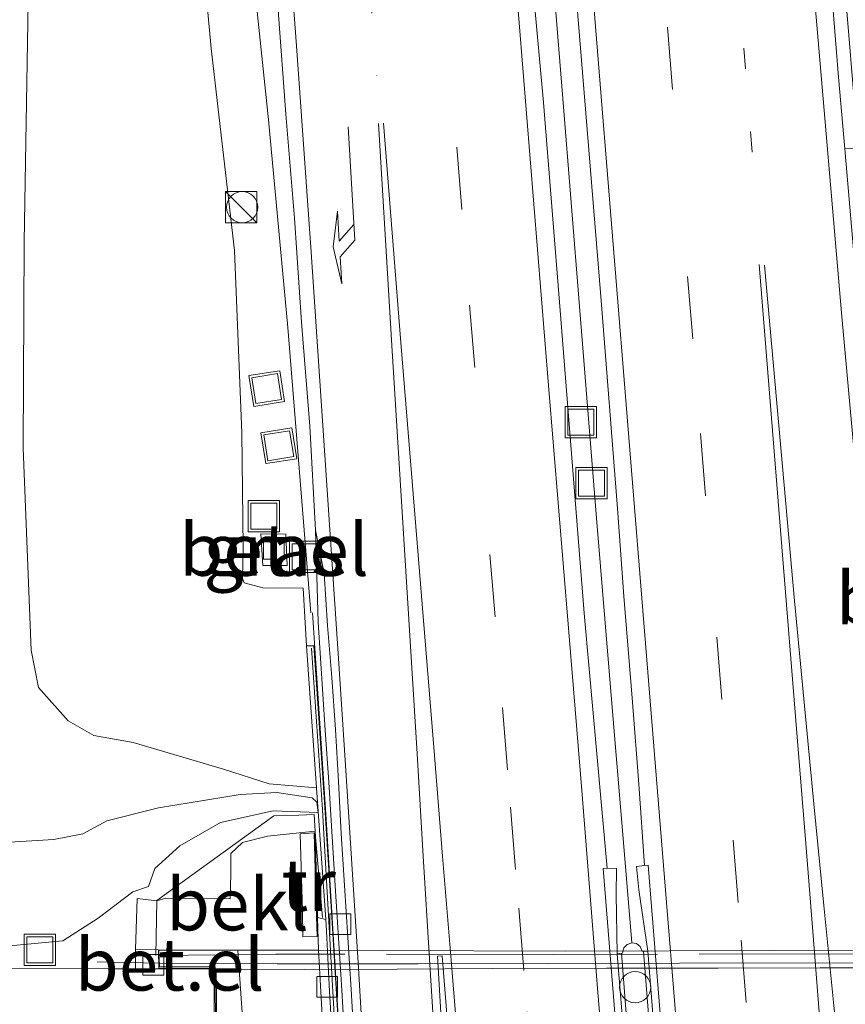
# Model space of a CAD drawing. Units: metres. Extents: x 170000 to 180000, y 575989 to 580268.
# Drawn here: x 178982 to 179021, y 578298 to 578345 of the extents above; entities that cross this region are included whole.
import ezdxf
from ezdxf.enums import TextEntityAlignment as Align

# ---------------------------------------------------------------- set-up
doc = ezdxf.new("R2010")
doc.units = ezdxf.units.M
for name, pattern in [('IE-TERREINAFSCHEIDING', [10, 8, -2]), ('VW-1-3_STREEP', [4, 1, -3]), ('VW-3-9_STREEP', [12, 3, -9])]:
    doc.linetypes.add(name, pattern=pattern)
doc.layers.get('0').update_dxf_attribs({"lineweight": 25})
for name, color, linetype, lineweight in [('B-ME-BV-GELEIDECONSTRUCTIE-BARRIER-L-B1', 213, 'BV-STEPBARRIER', 18), ('B-ME-BV-GELEIDECONSTRUCTIE-GELEIDERAIL-L-B1', 213, 'BV-GELEIDERAIL', 18), ('B-ME-BV-GELEIDECONSTRUCTIE-GELEIDERAIL-L-B2', 213, 'BV-GELEIDERAIL', 18), ('B-ME-GW-KRUINLIJN-L-B1', 93, 'Continuous', 18), ('B-ME-GW-TEENLIJN-L-B1', 93, 'Continuous', 18), ('B-ME-IE-GRASLAND-GV-B6', 93, 'Continuous', 18), ('B-ME-IE-INRICHTINGSELEMENT-S-B1', 253, 'Continuous', 18), ('B-ME-IE-TERREINAFSCHEIDING-DOORGANG-L-B1', 8, 'IE-TERREINAFSCHEIDING-KUNSTMATIG-OPEN', 18), ('B-ME-IE-TERREINAFSCHEIDING-RASTERHEKWERK-L-B1', 8, 'IE-TERREINAFSCHEIDING', 18), ('B-ME-IE-TERREINAFSCHEIDING-RASTERHEKWERK-L-B2', 8, 'IE-TERREINAFSCHEIDING', 18), ('B-ME-KW-LANDHOOFD-GV-B6', 173, 'Continuous', 18), ('B-ME-KW-PIJLER-GV-B6', 173, 'Continuous', 18), ('B-ME-KW-PIJLER-S-B1', 173, 'Continuous', 18), ('B-ME-KW-VIADUCT-GV-B7', 173, 'Continuous', 18), ('B-ME-MW-MUUR-GV-B6', 8, 'IE-TERREINAFSCHEIDING-KUNSTMATIG', 18), ('B-ME-MW-MUUR-L-B1', 8, 'IE-TERREINAFSCHEIDING-KUNSTMATIG', 18), ('B-ME-OB-BEKLEDING-GV-B6', 253, 'Continuous', 18), ('B-ME-OG-BEBOUWING-GV-B6', 173, 'Continuous', 18), ('B-ME-VH-VERH_SOORT-BETON-OVERIG-GV-B6', 8, 'IE-TERREINAFSCHEIDING-NATUURLIJK-HOUTWAL', 18), ('B-ME-VH-VERH_SOORT-BITUMEN-GV-B6', 8, 'IE-TERREINAFSCHEIDING-NATUURLIJK-HOUTWAL', 18), ('B-ME-VH-VERH_SOORT-BITUMEN-GV-B7', 8, 'IE-TERREINAFSCHEIDING-NATUURLIJK-HOUTWAL', 18), ('B-ME-VH-VERH_SOORT-GV-B6', 8, 'Continuous', 18), ('B-ME-VV-KOLK-S-B1', 8, 'Continuous', 18), ('B-ME-VW-MARKERING-13STREEP-045-L-B1', 255, 'VW-1-3_STREEP', 18), ('B-ME-VW-MARKERING-39STREEP-015-L-B1', 255, 'VW-3-9_STREEP', 18), ('B-ME-VW-MARKERING-PIJLRE750-S-B1', 7, 'Continuous', 18), ('B-ME-VW-MARKERING-STREEP-015-L-B1', 7, 'Continuous', 18), ('B-ME-VW-MARKERING-VLAKMARK-GV-B6', 7, 'Continuous', 18)]:
    doc.layers.add(name, color=color, linetype=linetype, lineweight=lineweight)
doc.styles.add('NLCS-ISO', font='NLCS-ISO.TTF')
doc.linetypes.add('BV-GELEIDERAIL', pattern='A,10,-3,[108,NLCS.SHX,S=1,R=0,X=0,Y=0],-3', length=16)
doc.linetypes.add('BV-STEPBARRIER', pattern='A,1,-1,[16,NLCS.SHX,S=1,R=0,X=-1,Y=0],1', length=3)
doc.linetypes.add('IE-TERREINAFSCHEIDING-KUNSTMATIG', pattern='A,4,[82,NLCS.SHX,S=0.75,R=90,X=0,Y=0],4,-2', length=10)
doc.linetypes.add('IE-TERREINAFSCHEIDING-KUNSTMATIG-OPEN', pattern='A,7,-1.5,[67,NLCS.SHX,S=0.75,R=0,X=0,Y=0],-1.5', length=10)
doc.linetypes.add('IE-TERREINAFSCHEIDING-NATUURLIJK-HOUTWAL', pattern='A,7,-1.5,[67,NLCS.SHX,S=0.75,R=45,X=0,Y=0],-1.5,7,-1.5,[70,NLCS.SHX,S=0.75,R=0,X=0,Y=0],-1.5', length=20)

# ---------------------------------------------------------------- blocks, each defined once
blk = doc.blocks.new('kast')
blk.add_line((-0.75, -0.75), (0.75, 0.75))
blk.add_lwpolyline([(-0.75, 0.75), (0.75, 0.75), (0.75, -0.75), (-0.75, -0.75)], close=True)
blk = doc.blocks.new('dtb')
blk.add_circle((0, 0), 0.75)
blk = doc.blocks.new('put')
for p, q in [((0.75, 0.75), (-0.75, 0.75)), ((-0.75, 0.75), (-0.75, -0.75)), ((0.75, -0.75), (0.75, 0.75)), ((-0.75, -0.75), (0.75, -0.75))]:
    blk.add_line(p, q)
blk.add_lwpolyline([(-0.625, 0.625), (0.625, 0.625), (0.625, -0.625), (-0.625, -0.625)], close=True)
blk = doc.blocks.new('kolk')
blk.add_lwpolyline([(-0.5, -0.5), (0.5, -0.5), (0.5, 0.5), (-0.5, 0.5)], close=True)
blk = doc.blocks.new('pijlr')
for p, q in [((0, 0, 0.1), (5.45, 0, 0.1)), ((5.45, -0.75, 0.1), (4.7, 0, 0.1)), ((6.2, -0.75, 0.1), (5.45, 0, 0.1)), ((4, -0.75, 0.1), (5.45, -0.75, 0.1)), ((5.7, -1.05, 0.1), (4, -0.75, 0.1)), ((7.5, -0.75, 0.1), (5.7, -1.05, 0.1)), ((7.5, -0.75, 0.1), (6.2, -0.75, 0.1))]:
    blk.add_line(p, q)

msp = doc.modelspace()

# ---------------------------------------------------------------- linework, layer by layer
at = {"layer": 'B-ME-BV-GELEIDECONSTRUCTIE-BARRIER-L-B1'}
msp.add_line((179011.8963, 578282.8069, -3.0056), (179010.4938, 578300.6539, -2.9219), dxfattribs=at)
for points in [[(178998.2744, 578267.0408, -3.2123), (178998.1266, 578272.1333, -3.2269), (178997.9791, 578277.1318, -3.2785), (178997.8261, 578282.1258, -3.2991), (178997.5606, 578287.1188, -3.315), (178997.2496, 578292.1097, -3.296), (178996.9426, 578297.1008, -3.2499), (178996.3296, 578307.0796, -3.0689), (178995.6859, 578316.9828, -2.8255)], [(179012.9573, 578282.9136, -2.9979), (179012.5005, 578288.6428, -2.9924), (179011.5454, 578300.75, -2.933)]]:
    msp.add_polyline3d(points, dxfattribs=at)
at = {"layer": 'B-ME-BV-GELEIDECONSTRUCTIE-GELEIDERAIL-L-B1'}
msp.add_line((178985.3531, 578300.2507, 1.8384), (178988.3276, 578300.1841, 2.5538), dxfattribs=at)
for points in [[(179010.9791, 578301.1483, -3.0966), (179010.5984, 578305.7689, -3.0046), (179010.1068, 578311.6682, -2.86), (179009.2772, 578321.7049, -2.5857), (179008.4733, 578331.6723, -2.2714), (179007.6757, 578341.6408, -1.957), (179006.0609, 578361.5754, -1.42), (179005.2272, 578371.5405, -1.1783), (179004.4308, 578381.5092, -0.9492), (179002.7999, 578401.4424, -0.5413), (179001.1655, 578421.3755, -0.1676), (179000.3649, 578431.3434, -0.0396), (178999.5785, 578441.3125, 0.1194), (178998.7493, 578451.2779, 0.2302), (178997.927, 578461.2443, 0.3525), (178997.1042, 578471.2102, 0.4178), (178996.2988, 578481.1775, 0.5125), (178995.4917, 578491.1449, 0.5568), (178994.6862, 578501.1125, 0.6202), (178993.8759, 578511.0797, 0.6266), (178992.4484, 578528.4605, 0.6444)], [(178986.9377, 578391.7097, -1.9524), (178987.9424, 578385.5181, -1.8079), (178988.5988, 578381.3902, -1.7429), (178989.5687, 578374.7206, -1.6269), (178990.1369, 578370.4115, -1.6063), (178991.3984, 578360.4917, -1.8419), (178992.5316, 578350.5562, -2.0859), (178993.5743, 578340.6133, -2.3371), (178994.5024, 578330.6566, -2.6955), (178995.6047, 578316.9774, -3.0812)]]:
    msp.add_polyline3d(points, dxfattribs=at)
at = {"layer": 'B-ME-BV-GELEIDECONSTRUCTIE-GELEIDERAIL-L-B2'}
msp.add_polyline3d([(178988.3276, 578300.1841, 2.5538), (178990.8689, 578300.1684, 2.5942), (178993.9835, 578300.1396, 2.6038), (178997.3655, 578300.1453, 2.6186), (179000.7453, 578300.1407, 2.6238), (179013.2697, 578300.173, 2.6421), (179021.6749, 578300.1918, 2.64), (179033.4887, 578300.2267, 2.5597)], dxfattribs=at)
at = {"layer": 'B-ME-GW-KRUINLIJN-L-B1'}
for points in [[(178995.8765, 578308.5847, -3.3133), (178993.6116, 578308.7798, -0.3839), (178991.4108, 578309.4823, -0.3618), (178987.0857, 578310.7585, -0.2815), (178985.1991, 578311.1037, -0.2198), (178983.9771, 578311.8035, -0.1283), (178982.5507, 578313.3972, -0.1164), (178982.2036, 578315.1879, -0.1346), (178981.8088, 578324.8705, -0.0276), (178981.8611, 578334.7665, -0.0244), (178982.0621, 578346.2463, -0.0702), (178981.8946, 578361.5799, -0.0764), (178982.1248, 578375.0925, -0.1804), (178981.9781, 578383.7347, -0.154), (178981.6664, 578393.0776, -0.1669)], [(178987.8135, 578303.848, 1.6129), (178987.0628, 578303.6064, 1.616), (178985.4067, 578302.3363, 1.5965), (178983.7224, 578301.2463, 1.6772), (178979.4657, 578300.8551, 1.667), (178973.3636, 578300.9192, 1.6123), (178970.9373, 578301.1785, 1.5842), (178969.4698, 578301.7183, 1.5755), (178968.1559, 578302.5848, 1.5628), (178966.9432, 578303.5377, 1.5171), (178965.4505, 578304.7011, 1.4968), (178964.3742, 578306.1279, 1.5024), (178963.6274, 578307.9563, 1.4618), (178963.2488, 578309.5039, 1.4292), (178963.1073, 578310.7087, 1.398), (178962.9685, 578318.4602, 1.3936), (178962.8597, 578334.5668, 1.2635), (178963.1866, 578356.5047, 0.992), (178963.1316, 578372.931, 0.6988), (178962.843, 578386.827, 0.4287)], [(178987.8135, 578303.848, 1.6129), (178988.1194, 578304.7141, 1.2719), (178989.327, 578305.8064, 0.6673), (178991.2641, 578306.9229, 0.2135), (178993.7995, 578307.4831, -0.0764), (178995.9477, 578307.4009, -0.2165), (178995.8831, 578307.9064, -0.3795)]]:
    msp.add_polyline3d(points, dxfattribs=at)
at = {"layer": 'B-ME-GW-TEENLIJN-L-B1'}
for points in [[(178986.5204, 578391.5643, -1.9718), (178986.5045, 578391.5723, -1.9707), (178986.603, 578389.9616, -2.0279), (178986.9499, 578384.5438, -2.1327), (178987.6369, 578377.5644, -2.2751), (178988.5603, 578365.3118, -2.4475), (178989.9651, 578353.4622, -2.8274), (178990.8316, 578344.0417, -3.1151), (178991.9495, 578334.3541, -3.3588), (178992.2942, 578325.6071, -3.6431), (178992.3654, 578320.1254, -3.7913), (178992.3184, 578318.6321, -3.713), (178992.4099, 578318.424, -3.7216), (178993.3023, 578318.1761, -3.7281), (178995.2311, 578318.16, -3.6768), (178995.3916, 578315.3916, -2.9951)], [(178995.8831, 578307.9064, -0.3795), (178995.6709, 578308.1053, -0.4078), (178993.9731, 578308.3676, -0.331), (178992.2071, 578308.2714, -0.2662), (178988.3026, 578307.6315, -0.1457), (178985.8264, 578306.9999, -0.04), (178984.6672, 578306.3814, 0.0109), (178983.2764, 578306.1055, 0.0897), (178979.0408, 578305.8553, 0.0601), (178977.1179, 578305.7722, 0.0742), (178974.9685, 578305.7858, 0.0977), (178972.2772, 578305.8478, 0.0835), (178970.7191, 578306.3049, 0.0567), (178969.1186, 578307.1825, 0.0426), (178968.2556, 578308.3382, 0.049), (178967.5727, 578309.6498, 0.0676), (178967.181, 578311.3109, 0.0864), (178967.1818, 578313.2079, 0.0363), (178967.0573, 578317.4978, 0.0477), (178966.7511, 578335.4513, 0.0543), (178966.214, 578356.415, 0.0193), (178965.7701, 578373.4905, -0.0337), (178965.0582, 578387.9832, 0.0127)]]:
    msp.add_polyline3d(points, dxfattribs=at)
at = {"layer": 'B-ME-IE-GRASLAND-GV-B6'}
for points in [[(179022.4416, 578322.7288, -3.6311), (179021.7508, 578332.7053, -3.3184), (179021.1838, 578339.2307, -3.1135), (179021.825, 578339.254, -3.164), (179021.108, 578347.97, -2.935), (179022.309, 578348.119, -2.965), (179021.592, 578356.308, -2.731), (179022.226, 578356.93, -2.731), (179022.73, 578357.003, -2.733), (179021.448, 578372.834, -2.327), (179020.144, 578388.356, -1.989), (179019, 578388.26, -1.981), (179017.319, 578408.703, -1.565), (179015.617, 578429.728, -1.224), (179014.043, 578449.085, -0.97), (179012.086, 578472.752, -0.738), (179010.507, 578491.637, -0.606), (179009.8177, 578499.106, -0.5232), (179009.2303, 578506.5828, -0.4597), (179008.4683, 578514.0346, -0.5074)], [(178989.9651, 578353.4622, -2.8274), (178990.8316, 578344.0417, -3.1151), (178991.9495, 578334.3541, -3.3588), (178992.2942, 578325.6071, -3.6431), (178992.3654, 578320.1254, -3.7913), (178992.3184, 578318.6321, -3.713), (178992.4099, 578318.424, -3.7216), (178993.3023, 578318.1761, -3.7281), (178995.2311, 578318.16, -3.6768), (178995.3916, 578315.3916, -2.9951), (178995.8765, 578308.5847, -3.3133), (178993.6116, 578308.7798, -0.3839), (178991.4108, 578309.4823, -0.3618), (178987.0857, 578310.7585, -0.2815), (178985.1991, 578311.1037, -0.2198), (178983.9771, 578311.8035, -0.1283), (178982.5507, 578313.3972, -0.1164), (178982.2036, 578315.1879, -0.1346), (178981.8088, 578324.8705, -0.0276), (178981.8611, 578334.7665, -0.0244), (178982.0621, 578346.2463, -0.0702)], [(178996.8967, 578297.65, -4.172), (178996.596, 578302.6444, -4.1117), (178996.2768, 578307.6385, -4.0522), (178995.936, 578312.6325, -3.8924), (178995.7492, 578315.4007, -3.8487), (178995.5387, 578315.3994, -3.3465), (178995.3916, 578315.3916, -2.9951), (178995.2311, 578318.16, -3.6768), (178993.3023, 578318.1761, -3.7281), (178992.4099, 578318.424, -3.7216), (178992.3184, 578318.6321, -3.713), (178992.3654, 578320.1254, -3.7913), (178992.2942, 578325.6071, -3.6431), (178991.9495, 578334.3541, -3.3588), (178990.8316, 578344.0417, -3.1151), (178989.9651, 578353.4622, -2.8274)], [(179007.8857, 578351.8806, -2.4518), (179009.516, 578331.9471, -3.0027), (179010.2995, 578321.9778, -3.3536), (179010.6011, 578317.776, -3.4611), (179011.0115, 578312.6964, -3.5907), (179011.3141, 578308.7576, -3.6904), (179011.5968, 578304.862, -3.791), (179011.2032, 578304.8168, -3.8166), (179011.3261, 578303.6937, -3.8372), (179011.7511, 578300.7585, -3.8513)], [(179011.7511, 578300.7585, -3.8513), (179011.4754, 578300.7502, -3.8494), (179011.3824, 578300.986, -3.8481), (179011.2042, 578301.1254, -3.8457), (179010.9862, 578301.1584, -3.8438), (179010.7663, 578301.0671, -3.8421), (179010.6035, 578300.9124, -3.8408), (179010.543, 578300.6639, -3.8387), (179010.2888, 578300.6349, -3.8357), (179010.2402, 578303.4793, -3.8169), (179010.2561, 578304.7253, -3.8236), (179009.7997, 578304.7346, -3.787), (179009.5413, 578307.5611, -3.7333), (179008.7139, 578316.7733, -3.4776), (179008.3991, 578320.7828, -3.3714), (179007.5524, 578331.4766, -3.0492), (179006.7548, 578341.4445, -2.7364), (179005.8428, 578351.4037, -2.4379)], [(178982.0621, 578346.2463, -0.0702), (178981.8611, 578334.7665, -0.0244), (178981.8088, 578324.8705, -0.0276), (178982.2036, 578315.1879, -0.1346), (178982.5507, 578313.3972, -0.1164), (178983.9771, 578311.8035, -0.1283), (178985.1991, 578311.1037, -0.2198), (178987.0857, 578310.7585, -0.2815), (178991.4108, 578309.4823, -0.3618), (178993.6116, 578308.7798, -0.3839), (178995.8765, 578308.5847, -3.3133), (178996.3187, 578302.2708, -3.6084), (178995.9128, 578302.3645, -3.6161), (178995.8113, 578306.5125, -0.3514), (178993.5235, 578306.2756, -0.1625), (178992.3252, 578305.972, 0.1055), (178991.7745, 578305.4363, 0.1665), (178991.7623, 578304.4578, -0.0694), (178991.7361, 578303.2603, -0.1323), (178988.6516, 578303.2927, 1.563), (178988.2199, 578303.1631, 1.641), (178987.2728, 578303.2754, 1.6809), (178987.191, 578300.832, 1.827), (178987.1947, 578299.9119, 1.8817), (178985.8831, 578299.9147, 1.8557), (178979.3945, 578299.9316, 1.8396)], [(178994.0403, 578345.8759, -2.8798), (178994.3977, 578340.8884, -3.0377), (178994.8167, 578335.9058, -3.1785), (178995.153, 578330.9167, -3.3373), (178995.5594, 578325.9336, -3.4928), (178995.8298, 578320.9393, -3.6675), (178995.9528, 578316.5309, -3.7774), (178996.2918, 578311.3563, -3.9159), (178996.4614, 578308.8618, -3.9698), (178996.7672, 578303.8828, -4.0806), (178997.0809, 578298.8924, -4.1679), (178997.3792, 578293.8931, -4.2216)], [(178993.2936, 578319.2411, -3.8521), (178994.4685, 578319.251, -3.8049), (178994.4104, 578320.7499, -3.8252), (178993.2048, 578320.7655, -3.8568), (178993.2936, 578319.2411, -3.8521)], [(178979.0408, 578305.8553, 0.0601), (178983.2764, 578306.1055, 0.0897), (178984.6672, 578306.3814, 0.0109), (178985.8264, 578306.9999, -0.04), (178988.3026, 578307.6315, -0.1457), (178992.2071, 578308.2714, -0.2662), (178993.9731, 578308.3676, -0.331), (178995.6709, 578308.1053, -0.4078), (178995.8831, 578307.9064, -0.3795), (178995.9477, 578307.4009, -0.2165), (178993.7995, 578307.4831, -0.0764), (178991.2641, 578306.9229, 0.2135), (178989.327, 578305.8064, 0.6673), (178988.1194, 578304.7141, 1.2719), (178987.8135, 578303.848, 1.6129), (178987.0628, 578303.6064, 1.616), (178985.4067, 578302.3363, 1.5965), (178983.7224, 578301.2463, 1.6772), (178979.4657, 578300.8551, 1.667)], [(178979.4657, 578300.8551, 1.667), (178983.7224, 578301.2463, 1.6772), (178985.4067, 578302.3363, 1.5965), (178987.0628, 578303.6064, 1.616), (178987.8135, 578303.848, 1.6129), (178988.1194, 578304.7141, 1.2719), (178989.327, 578305.8064, 0.6673), (178991.2641, 578306.9229, 0.2135), (178993.7995, 578307.4831, -0.0764), (178995.9477, 578307.4009, -0.2165), (178995.8831, 578307.9064, -0.3795), (178995.6709, 578308.1053, -0.4078), (178993.9731, 578308.3676, -0.331), (178992.2071, 578308.2714, -0.2662), (178988.3026, 578307.6315, -0.1457), (178985.8264, 578306.9999, -0.04), (178984.6672, 578306.3814, 0.0109), (178983.2764, 578306.1055, 0.0897), (178979.0408, 578305.8553, 0.0601)]]:
    msp.add_polyline3d(points, dxfattribs=at)
at = {"layer": 'B-ME-IE-TERREINAFSCHEIDING-DOORGANG-L-B1'}
msp.add_line((178993.8217, 578307.2494, -0.0588), (178995.0212, 578307.2823, -0.1473), dxfattribs=at)
at = {"layer": 'B-ME-IE-TERREINAFSCHEIDING-RASTERHEKWERK-L-B1'}
msp.add_line((178995.7797, 578306.4308, -0.1581), (178995.912, 578301.4507, -3.5953), dxfattribs=at)
for points in [[(178988.1752, 578300.5548, 1.7921), (178988.226, 578303.1878, 1.6784), (178989.8909, 578304.4043, 0.7893), (178993.8217, 578307.2494, -0.0588)], [(178995.0212, 578307.2823, -0.1473), (178995.7625, 578307.3026, -0.202), (178995.8293, 578306.2356, -0.3174), (178996.1547, 578302.3632, -3.6202)]]:
    msp.add_polyline3d(points, dxfattribs=at)
at = {"layer": 'B-ME-IE-TERREINAFSCHEIDING-RASTERHEKWERK-L-B2'}
msp.add_polyline3d([(179033.4395, 578300.6422, 2.1184), (179022.2108, 578300.6331, 2.1871), (179007.2242, 578300.5987, 2.195), (178993.922, 578300.6083, 2.1379), (178988.3249, 578300.5518, 2.1096)], dxfattribs=at)
at = {"layer": 'B-ME-KW-LANDHOOFD-GV-B6'}
msp.add_polyline3d([(178990.9644, 578299.8943, 1.9642), (178990.9641, 578299.9467, 1.9411), (178988.3143, 578299.9471, 1.9411), (178988.294, 578300.825, 1.787), (178992.0967, 578300.7999, -0.2963), (178992.6907, 578292.2716, -0.3648), (178988.9528, 578292.3066, 1.8471), (178988.9422, 578293.09, 1.866), (178991.0035, 578293.0872, 1.8921), (178991.003, 578293.1741, 1.936), (178990.994, 578294.735, 1.9785), (178990.9734, 578298.3382, 1.9897), (178990.9644, 578299.8943, 1.9642)], dxfattribs=at)
at = {"layer": 'B-ME-KW-PIJLER-GV-B6'}
msp.add_polyline3d([(179013.0642, 578282.9137, -3.8994), (179012.8895, 578282.9021, -3.8989), (179012.8747, 578282.6719, -3.8984), (179012.6922, 578282.4538, -3.8981), (179012.4641, 578282.3803, -3.8977), (179012.2376, 578282.4057, -3.8974), (179012.0586, 578282.5629, -3.8969), (179011.9851, 578282.7201, -3.8966), (179011.9674, 578282.8411, -3.8962), (179011.6927, 578282.823, -3.8954), (179011.0127, 578291.6184, -3.8741), (179010.2888, 578300.6349, -3.8357), (179010.543, 578300.6639, -3.8387), (179010.6035, 578300.9124, -3.8408), (179010.7663, 578301.0671, -3.8421), (179010.9862, 578301.1584, -3.8438), (179011.2042, 578301.1254, -3.8457), (179011.3824, 578300.986, -3.8481), (179011.4754, 578300.7502, -3.8494), (179011.7511, 578300.7585, -3.8513), (179012.4721, 578291.7315, -3.897), (179013.0642, 578282.9137, -3.8994)], dxfattribs=at)
at = {"layer": 'B-ME-KW-VIADUCT-GV-B7'}
msp.add_polyline3d([(178988.3448, 578300.0195, 1.9327), (178988.3133, 578300.8105, 2.1065), (178999.0143, 578300.7806, 2.1885), (179007.797, 578300.7557, 2.1898), (179027.7498, 578300.811, 2.166), (179033.4253, 578300.8623, 2.1252), (179033.4442, 578300.0833, 1.9215), (179033.389, 578300.0833, 1.9215), (179032.2325, 578300.0808, 1.9279), (179032.2999, 578293.1469, 1.9438), (179034.0655, 578293.161, 1.9352), (179034.1622, 578292.4466, 2.1116), (179022.5668, 578292.369, 2.1513), (179007.6085, 578292.3331, 2.1757), (178994.9774, 578292.3263, 2.1322), (178988.9736, 578292.3419, 2.1178), (178988.9999, 578293.0493, 1.935), (178991.0526, 578293.0506, 1.9506), (178991.0199, 578300.0115, 1.9437), (178988.3448, 578300.0195, 1.9327)], dxfattribs=at)
at = {"layer": 'B-ME-MW-MUUR-GV-B6'}
msp.add_polyline3d([(178997.4481, 578282.8838, -3.4665), (178996.5031, 578298.8206, -3.6617), (178996.397, 578300.7479, -3.6139), (178996.3484, 578301.7206, -3.5953), (178996.3187, 578302.2708, -3.6084), (178995.8765, 578308.5847, -3.3133), (178995.3916, 578315.3916, -2.9951), (178995.5387, 578315.3994, -3.3465), (178995.7492, 578315.4007, -3.8487), (178995.936, 578312.6325, -3.8924), (178996.2768, 578307.6385, -4.0522), (178996.596, 578302.6444, -4.1117), (178996.8967, 578297.65, -4.172), (178997.187, 578292.6549, -4.2349), (178997.4918, 578287.66, -4.2468), (178997.8007, 578282.6653, -4.2317), (178997.9243, 578277.6667, -4.248), (178998.0749, 578272.6687, -4.1659), (178998.1976, 578269.0205, -4.1496), (178997.968, 578269.0027, -3.6001), (178997.821, 578268.9995, -3.2493), (178997.5552, 578279.0631, -0.2325), (178997.4481, 578282.8838, -3.4665)], dxfattribs=at)
at = {"layer": 'B-ME-MW-MUUR-L-B1'}
for points in [[(178996.2113, 578306.6689, 0.3441), (178996.1523, 578307.5417, 0.0454), (178995.6326, 578315.2861, -2.6048)], [(178998.0064, 578269.0816, -3.2303), (178997.7182, 578277.9289, 0.0658), (178997.6968, 578278.6922, 0.3501), (178997.6726, 578280.6105, 0.3506), (178997.4343, 578285.7668, 0.3416), (178996.7563, 578297.141, 0.3406), (178996.2113, 578306.6689, 0.3441)]]:
    msp.add_polyline3d(points, dxfattribs=at)
at = {"layer": 'B-ME-OB-BEKLEDING-GV-B6'}
for points in [[(178988.294, 578300.825, 1.787), (178987.191, 578300.832, 1.827), (178987.2728, 578303.2754, 1.6809), (178988.2199, 578303.1631, 1.641), (178988.6516, 578303.2927, 1.563), (178991.7361, 578303.2603, -0.1323), (178991.7623, 578304.4578, -0.0694), (178991.7745, 578305.4363, 0.1665), (178992.3252, 578305.972, 0.1055), (178993.5235, 578306.2756, -0.1625), (178995.8113, 578306.5125, -0.3514), (178995.9128, 578302.3645, -3.6161), (178995.9673, 578300.8018, -3.7317), (178992.0967, 578300.7999, -0.2963), (178988.294, 578300.825, 1.787)], [(178995.7658, 578306.4308, -0.1581), (178995.0847, 578306.3855, -0.1168), (178995.1987, 578302.6732, -2.7424), (178995.2245, 578301.4425, -3.6126), (178995.8981, 578301.4507, -3.5953), (178995.8615, 578302.9088, -2.589), (178995.7658, 578306.4308, -0.1581)], [(178993.3451, 578282.8761, -0.4403), (178992.7738, 578291.0792, -0.3744), (178992.6907, 578292.2716, -0.3648), (178992.0967, 578300.7999, -0.2963), (178995.9673, 578300.8018, -3.7317), (178996.9637, 578283.153, -3.4854), (178993.3451, 578282.8761, -0.4403)]]:
    msp.add_polyline3d(points, dxfattribs=at)
at = {"layer": 'B-ME-OG-BEBOUWING-GV-B6'}
msp.add_polyline3d([(178995.7658, 578306.4308, -0.1581), (178995.8615, 578302.9088, -2.589), (178995.8981, 578301.4507, -3.5953), (178995.2245, 578301.4425, -3.6126), (178995.1987, 578302.6732, -2.7424), (178995.0847, 578306.3855, -0.1168), (178995.7658, 578306.4308, -0.1581)], dxfattribs=at)
at = {"layer": 'B-ME-VH-VERH_SOORT-BETON-OVERIG-GV-B6'}
msp.add_polyline3d([(178997.4481, 578282.8838, -3.4665), (178996.9834, 578282.8399, -3.466), (178996.9637, 578283.153, -3.4854), (178995.9673, 578300.8018, -3.7317), (178995.9128, 578302.3645, -3.6161), (178996.3187, 578302.2708, -3.6084), (178996.3484, 578301.7206, -3.5953), (178996.397, 578300.7479, -3.6139), (178996.5031, 578298.8206, -3.6617), (178997.4481, 578282.8838, -3.4665)], dxfattribs=at)
at = {"layer": 'B-ME-VH-VERH_SOORT-BITUMEN-GV-B6'}
for points in [[(179004.7501, 578529.4629, -0.4036), (179006.8792, 578512.1031, -0.448), (179007.827, 578502.1349, -0.4582), (179008.6706, 578492.1709, -0.5304), (179008.725, 578491.498, -0.5337), (179009.4764, 578482.2036, -0.5801), (179010.3101, 578472.2363, -0.6576), (179011.1465, 578462.2718, -0.7515), (179011.9244, 578452.302, -0.8478), (179012.7633, 578442.337, -0.9579), (179013.5886, 578432.3711, -1.0989), (179014.3876, 578422.4061, -1.2466), (179015.1997, 578412.4386, -1.4062), (179015.9984, 578402.4688, -1.5849), (179016.7807, 578392.499, -1.7851), (179017.6437, 578382.5361, -2.0258), (179018.4414, 578372.5681, -2.2462), (179019.2664, 578362.6017, -2.4834), (179020.0842, 578352.6363, -2.7421), (179020.8851, 578342.6682, -3.0056), (179021.1838, 578339.2307, -3.1135), (179021.7508, 578332.7053, -3.3184), (179022.4416, 578322.7288, -3.6311)], [(179016.1973, 578248.3167, -3.211), (179015.3738, 578258.2832, -3.5116), (179014.6669, 578268.2589, -3.7132), (179013.6364, 578278.2075, -3.8989), (179013.5495, 578278.8358, -3.9168), (179013.8597, 578278.8564, -3.9041), (179012.825, 578291.8351, -3.918), (179011.7629, 578304.8716, -3.7821), (179011.5968, 578304.862, -3.791), (179011.3141, 578308.7576, -3.6904), (179011.0115, 578312.6964, -3.5907), (179010.6011, 578317.776, -3.4611), (179010.2995, 578321.9778, -3.3536), (179009.516, 578331.9471, -3.0027), (179007.8857, 578351.8806, -2.4518)], [(179005.8428, 578351.4037, -2.4379), (179006.7548, 578341.4445, -2.7364), (179007.5524, 578331.4766, -3.0492), (179008.3991, 578320.7828, -3.3714), (179008.7139, 578316.7733, -3.4776), (179009.5413, 578307.5611, -3.7333), (179009.7997, 578304.7346, -3.787), (179009.6041, 578304.7256, -3.7829), (179010.7067, 578291.0476, -3.9061), (179011.7612, 578278.2475, -3.895), (179012.0231, 578278.2737, -3.9007), (179012.1242, 578276.9182, -3.8856), (179012.8147, 578266.9404, -3.73), (179013.5959, 578256.9704, -3.4792), (179014.4298, 578247.0051, -3.1661)], [(178997.6698, 578296.4202, -4.1425), (178997.5266, 578298.9162, -4.1103), (178997.3782, 578301.4119, -4.066), (178997.2125, 578303.9066, -4.0228), (178997.0559, 578306.4019, -3.9732), (178996.9203, 578308.8942, -3.9216), (178996.7803, 578311.3907, -3.8575), (178996.6026, 578313.884, -3.7918), (178996.4061, 578316.3766, -3.7206), (178996.2459, 578318.8717, -3.6475), (178995.8298, 578320.9393, -3.6675), (178995.5594, 578325.9336, -3.4928), (178995.153, 578330.9167, -3.3373), (178994.8167, 578335.9058, -3.1785), (178994.3977, 578340.8884, -3.0377), (178994.0403, 578345.8759, -2.8798)], [(178997.3792, 578293.8931, -4.2216), (178997.0809, 578298.8924, -4.1679), (178996.7672, 578303.8828, -4.0806), (178996.4614, 578308.8618, -3.9698), (178996.2918, 578311.3563, -3.9159), (178995.9528, 578316.5309, -3.7774), (178995.8298, 578320.9393, -3.6675), (178996.2459, 578318.8717, -3.6475), (178996.4061, 578316.3766, -3.7206), (178996.6026, 578313.884, -3.7918), (178996.7803, 578311.3907, -3.8575), (178996.9203, 578308.8942, -3.9216), (178997.0559, 578306.4019, -3.9732), (178997.2125, 578303.9066, -4.0228), (178997.3782, 578301.4119, -4.066), (178997.5266, 578298.9162, -4.1103), (178997.6698, 578296.4202, -4.1425)], [(179012.0231, 578278.2737, -3.9007), (179011.7612, 578278.2475, -3.895), (179010.7067, 578291.0476, -3.9061), (179009.6041, 578304.7256, -3.7829), (179009.7997, 578304.7346, -3.787), (179010.2561, 578304.7253, -3.8236), (179010.2402, 578303.4793, -3.8169), (179010.2888, 578300.6349, -3.8357), (179011.0127, 578291.6184, -3.8741), (179011.6927, 578282.823, -3.8954), (179012.1972, 578278.9162, -3.9282), (179012.0231, 578278.2737, -3.9007)], [(179011.5968, 578304.862, -3.791), (179011.7629, 578304.8716, -3.7821), (179012.825, 578291.8351, -3.918), (179013.8597, 578278.8564, -3.9041), (179013.5495, 578278.8358, -3.9168), (179013.2473, 578279.0091, -3.926), (179013.0642, 578282.9137, -3.8994), (179012.4721, 578291.7315, -3.897), (179011.7511, 578300.7585, -3.8513), (179011.3261, 578303.6937, -3.8372), (179011.2032, 578304.8168, -3.8166), (179011.5968, 578304.862, -3.791)], [(178979.3945, 578299.9316, 1.8396), (178985.8831, 578299.9147, 1.8557), (178987.1947, 578299.9119, 1.8817), (178988.3153, 578299.9046, 1.9486), (178990.9644, 578299.8943, 1.9642), (178990.9734, 578298.3382, 1.9897), (178990.994, 578294.735, 1.9785)]]:
    msp.add_polyline3d(points, dxfattribs=at)
at = {"layer": 'B-ME-VH-VERH_SOORT-BITUMEN-GV-B7'}
msp.add_polyline3d([(178997.3871, 578293.1877, 1.9912), (178991.103, 578293.174, 1.9368), (178991.094, 578294.7351, 1.9799), (178991.0734, 578298.3382, 1.9897), (178991.0644, 578299.8939, 1.9648), (178995.2834, 578299.8773, 1.99), (178999.7391, 578299.8988, 2.0135), (179004.2845, 578299.9174, 2.0177), (179009.7645, 578299.9381, 2.0267), (179015.1202, 578299.9351, 2.0316), (179020.0099, 578299.9521, 2.027), (179025.7263, 578299.9513, 1.9949), (179032.1973, 578299.9645, 1.9346), (179032.2109, 578298.4114, 1.9985), (179032.2425, 578294.8045, 1.9983), (179032.2559, 578293.2756, 1.9388), (179026.6313, 578293.2271, 1.9879), (179021.631, 578293.2278, 2.0118), (179016.631, 578293.2217, 2.0177), (179011.6311, 578293.2173, 2.0153), (179007.9091, 578293.2152, 2.015), (179002.2173, 578293.1965, 2.0071), (178997.3871, 578293.1877, 1.9912)], dxfattribs=at)
at = {"layer": 'B-ME-VH-VERH_SOORT-GV-B6'}
for points in [[(179021.1838, 578339.2307, -3.1135), (179020.8851, 578342.6682, -3.0056), (179020.0842, 578352.6363, -2.7421), (179019.2664, 578362.6017, -2.4834), (179018.4414, 578372.5681, -2.2462), (179017.6437, 578382.5361, -2.0258), (179016.7807, 578392.499, -1.7851), (179015.9984, 578402.4688, -1.5849), (179015.1997, 578412.4386, -1.4062), (179014.3876, 578422.4061, -1.2466), (179013.5886, 578432.3711, -1.0989), (179012.7633, 578442.337, -0.9579), (179011.9244, 578452.302, -0.8478), (179011.1465, 578462.2718, -0.7515), (179010.3101, 578472.2363, -0.6576), (179009.4764, 578482.2036, -0.5801), (179008.725, 578491.498, -0.5337), (179008.6706, 578492.1709, -0.5304), (179007.827, 578502.1349, -0.4582), (179006.8792, 578512.1031, -0.448), (179004.7501, 578529.4629, -0.4036)], [(179008.4683, 578514.0346, -0.5074), (179009.2303, 578506.5828, -0.4597), (179009.8177, 578499.106, -0.5232), (179010.507, 578491.637, -0.606), (179012.086, 578472.752, -0.738), (179014.043, 578449.085, -0.97), (179015.617, 578429.728, -1.224), (179017.319, 578408.703, -1.565), (179019, 578388.26, -1.981), (179020.144, 578388.356, -1.989), (179021.448, 578372.834, -2.327), (179022.73, 578357.003, -2.733), (179022.226, 578356.93, -2.731), (179021.592, 578356.308, -2.731), (179022.309, 578348.119, -2.965), (179021.108, 578347.97, -2.935), (179021.825, 578339.254, -3.164), (179021.1838, 578339.2307, -3.1135)], [(178993.2936, 578319.2411, -3.8521), (178993.2048, 578320.7655, -3.8568), (178994.4104, 578320.7499, -3.8252), (178994.4685, 578319.251, -3.8049), (178993.2936, 578319.2411, -3.8521)], [(178988.294, 578300.825, 1.787), (178988.3143, 578299.9471, 1.9411), (178990.9641, 578299.9467, 1.9411), (178990.9644, 578299.8943, 1.9642), (178988.3153, 578299.9046, 1.9486), (178987.1947, 578299.9119, 1.8817), (178987.191, 578300.832, 1.827), (178988.294, 578300.825, 1.787)]]:
    msp.add_polyline3d(points, dxfattribs=at)
at = {"layer": 'B-ME-VW-MARKERING-13STREEP-045-L-B1'}
for points in [[(179001.272, 578529.1795, -0.2563), (179002.9483, 578508.8978, -0.2684), (179003.7417, 578499.0306, -0.3038), (179005.3251, 578479.3885, -0.4319), (179006.5269, 578464.6607, -0.5462), (179008.1205, 578445.0411, -0.762), (179009.3216, 578430.3435, -0.9635), (179010.9185, 578410.7562, -1.2741), (179012.5066, 578391.1595, -1.6573), (179014.1141, 578371.5962, -2.0989), (179015.7045, 578352.0267, -2.5903), (179016.9813, 578336.2915, -3.032)], [(178988.0822, 578473.8468, -0.4363), (178989.6966, 578454.21, -0.6208), (178990.4988, 578444.3881, -0.7302), (178992.1063, 578424.6916, -1.0084), (178993.2879, 578409.9285, -1.2512), (178994.9091, 578390.199, -1.6403), (178996.5142, 578370.4739, -2.0817), (178998.1137, 578350.7229, -2.5805), (178998.7698, 578342.7299, -2.8153)]]:
    msp.add_polyline3d(points, dxfattribs=at)
at = {"layer": 'B-ME-VW-MARKERING-39STREEP-015-L-B1'}
for points in [[(178997.7091, 578528.8892, -0.1462), (178999.2663, 578510.1292, -0.1831), (179000.8547, 578490.5517, -0.2648), (179002.4144, 578471.316, -0.3957), (179003.9687, 578452.1419, -0.5815), (179005.1589, 578437.5709, -0.7593), (179006.7228, 578418.3882, -1.0502), (179007.9083, 578403.8295, -1.3068), (179009.4941, 578384.3147, -1.7119), (179011.1029, 578364.5856, -2.1671), (179012.6855, 578345.0623, -2.6863), (179014.2692, 578325.577, -3.281), (179015.0581, 578315.8142, -3.5758), (179015.8444, 578306.0736, -3.8137), (179016.2288, 578301.289, -3.8931), (179016.6133, 578296.5044, -3.9419), (179017.415, 578286.7003, -3.9649), (179017.8116, 578281.8746, -3.9543), (179018.2066, 578277.0909, -3.9184), (179019.0044, 578267.4229, -3.7688), (179019.4153, 578262.4398, -3.6528), (179020.6069, 578247.6455, -3.2025)], [(178987.2088, 578528.0335, -0.1636), (178988.472, 578512.6453, -0.174), (178990.086, 578492.9854, -0.2314), (178991.6956, 578473.2757, -0.3523), (178992.8959, 578458.6557, -0.4802), (178994.4822, 578439.1548, -0.7212), (178996.0783, 578419.5801, -1.0075), (178997.2682, 578404.8883, -1.2715), (178998.8424, 578385.553, -1.6625), (179000.4528, 578365.7608, -2.116), (179001.6271, 578351.266, -2.4893), (179003.2104, 578331.7377, -3.0738), (179004.7805, 578312.4416, -3.6506), (179005.1705, 578307.6575, -3.7626), (179005.5633, 578302.8233, -3.8452), (179005.9674, 578297.8396, -3.905), (179006.3608, 578292.9929, -3.9424), (179007.1753, 578283.0261, -3.9601), (179007.5779, 578278.075, -3.9356), (179007.9824, 578273.0914, -3.8771), (179008.387, 578268.1227, -3.7958), (179008.7796, 578263.3388, -3.6946), (179009.5674, 578253.7467, -3.424)]]:
    msp.add_polyline3d(points, dxfattribs=at)
at = {"layer": 'B-ME-VW-MARKERING-STREEP-015-L-B1'}
for points in [[(179004.2947, 578529.4258, -0.3903), (179006.977, 578503.0516, -0.377), (179008.5796, 578483.1561, -0.496), (179010.1472, 578463.7576, -0.6564), (179011.7452, 578444.0872, -0.8627), (179013.3384, 578424.4454, -1.134), (179014.9345, 578404.8424, -1.4638), (179016.5328, 578385.2773, -1.8694), (179018.1291, 578365.7835, -2.3269), (179019.7733, 578346.1062, -2.8421), (179021.0329, 578331.3707, -3.2746), (179022.3639, 578316.7655, -3.7513), (179022.8245, 578311.7915, -3.8766), (179023.7559, 578302.0256, -4.055), (179024.2568, 578297.1394, -4.1169), (179024.7577, 578292.3506, -4.1447), (179025.8155, 578282.5801, -4.1477), (179026.3873, 578277.6287, -4.1196), (179027.0113, 578272.7682, -4.0589), (179027.7359, 578267.918, -3.9794), (179028.548, 578263.0915, -3.8852), (179029.3904, 578258.3497, -3.7521), (179030.2548, 578253.9083, -3.6255)], [(178990.6483, 578528.3138, -0.0776), (178992.2172, 578509.0384, -0.0927), (178993.8247, 578489.5253, -0.1678), (178995.4202, 578470.0842, -0.2959), (178996.6267, 578455.3476, -0.4386), (178998.2019, 578435.9445, -0.6864), (178999.7805, 578416.4859, -0.9827), (179001.0242, 578401.2184, -1.2633), (179002.6217, 578381.7558, -1.6667), (179004.2021, 578362.1866, -2.1266), (179005.4049, 578347.4533, -2.5189), (179006.9942, 578327.8819, -3.1128), (179008.1868, 578313.3366, -3.5464), (179008.5828, 578308.4625, -3.6675), (179009.3537, 578298.7796, -3.8201), (179009.7639, 578293.8812, -3.8577), (179010.5368, 578284.1804, -3.8771), (179010.9462, 578279.3018, -3.8585), (179011.3462, 578274.4539, -3.8119), (179011.7464, 578269.5703, -3.7388), (179012.1527, 578264.5869, -3.6371), (179012.5499, 578259.6869, -3.5121), (179014.1399, 578240.2079, -2.9078)], [(178994.2865, 578528.6103, -0.0744), (178995.8456, 578509.9679, -0.0898), (178997.4218, 578490.5019, -0.1837), (178998.6015, 578475.8103, -0.2661), (179000.1829, 578456.3248, -0.4582), (179000.9801, 578446.4796, -0.5592), (179002.2974, 578430.3536, -0.7871), (179003.8964, 578410.7773, -1.1008), (179005.0828, 578396.124, -1.3793), (179006.6833, 578376.6251, -1.8087), (179008.2812, 578356.975, -2.2908), (179009.4674, 578342.3302, -2.6897), (179010.6624, 578327.5537, -3.1383), (179011.4674, 578317.6812, -3.4359), (179012.65, 578303.0832, -3.7839), (179013.0384, 578298.1959, -3.8501), (179013.8414, 578288.4459, -3.8965), (179014.2323, 578283.6184, -3.8944), (179014.6308, 578278.7296, -3.8552), (179015.0357, 578273.8355, -3.791), (179015.85, 578263.9581, -3.6045), (179016.6406, 578254.2295, -3.3454)], [(178999.9123, 578251.4603, -3.6173), (178999.8332, 578261.2454, -3.9047), (178999.6915, 578266.0479, -4.0096), (178999.5112, 578270.9554, -4.0855), (178999.0412, 578280.704, -4.1657), (178998.4662, 578290.4276, -4.1698), (178998.164, 578295.308, -4.1382), (178997.8633, 578300.2112, -4.0731), (178997.2484, 578309.9173, -3.8854), (178996.9337, 578314.7874, -3.7616), (178995.6207, 578334.2791, -3.1587), (178994.9103, 578344.1667, -2.8495), (178993.4516, 578363.7154, -2.3334), (178991.876, 578383.2821, -1.876), (178990.2718, 578402.8102, -1.4732), (178989.0749, 578417.6145, -1.2), (178988.5512, 578425.1237, -1.0846), (178988.4314, 578428.1006, -1.04), (178988.0539, 578447.7629, -0.7391), (178987.7047, 578467.31, -0.5143), (178987.4786, 578479.1173, -0.41), (178986.0659, 578496.7216, -0.3102), (178984.6742, 578513.4934, -0.2706), (178983.5026, 578527.7315, -0.2486)], [(179003.688, 578251.3983, -3.5296), (179003.6109, 578256.2224, -3.6771), (179003.4724, 578261.1235, -3.8044), (179003.2729, 578265.9997, -3.9167), (179003.0414, 578270.8974, -4.001), (179002.7703, 578275.8802, -4.058), (179002.487, 578280.776, -4.0874), (179002.1918, 578285.7137, -4.0876), (179001.2935, 578300.3935, -3.9888), (179000.9907, 578305.3133, -3.9124), (179000.6932, 578310.2117, -3.8097), (178999.4824, 578329.8012, -3.223), (178998.8438, 578340.4441, -2.8895)], [(179007.0604, 578242.3055, -3.163), (179005.8682, 578256.8955, -3.6229), (179005.4727, 578261.7246, -3.7559), (179005.0788, 578266.5084, -3.8676), (179004.6773, 578271.3961, -3.9544), (179004.2851, 578276.1801, -4.013), (179003.8937, 578280.9681, -4.0491), (179003.4878, 578285.9516, -4.0491), (179002.3232, 578300.3298, -3.961), (179001.9182, 578305.3134, -3.8872), (179001.5251, 578310.1436, -3.7888), (178999.9182, 578329.9441, -3.2082), (178999.0866, 578340.4582, -2.8814)], [(179030.0473, 578174.0335, -1.4071), (179028.8296, 578188.9497, -1.7193), (179027.2617, 578208.3945, -2.1771), (179026.0733, 578222.9825, -2.5493), (179024.484, 578242.5627, -3.1228), (179023.2932, 578257.1597, -3.5828), (179022.8937, 578262.0383, -3.7205), (179022.4947, 578266.9223, -3.8365), (179021.6905, 578276.6043, -3.9921), (179021.2923, 578281.4724, -4.0326), (179020.889, 578286.3714, -4.0503), (179020.0904, 578296.2132, -4.0226), (179019.7119, 578301.0833, -3.9843), (179019.3155, 578305.9232, -3.9152), (179018.9232, 578310.8176, -3.808), (179018.1424, 578320.5459, -3.5323), (179017.0822, 578333.6756, -3.1145)], [(179026.172, 578254.3698, -3.57), (179025.4858, 578257.9099, -3.6583), (179024.9516, 578260.967, -3.7399), (179024.4934, 578263.9193, -3.8115), (179023.8442, 578268.7754, -3.9112), (179023.2667, 578273.624, -3.9875), (179022.7208, 578278.5323, -4.0445), (179021.6738, 578288.3916, -4.077), (179020.6653, 578298.1557, -4.0321), (179020.1829, 578302.9421, -3.9787), (179019.7058, 578307.8138, -3.891), (179018.7736, 578317.5513, -3.6372), (179017.3474, 578333.6536, -3.1207)]]:
    msp.add_polyline3d(points, dxfattribs=at)
at = {"layer": 'B-ME-VW-MARKERING-VLAKMARK-GV-B6'}
msp.add_polyline3d([(179003.9438, 578255.9144, -3.6613), (179003.8028, 578261.3544, -3.7995), (179003.6027, 578266.3118, -3.9131), (179003.3821, 578271.1085, -3.9949), (179003.1288, 578275.9019, -4.0506), (179002.8416, 578280.8823, -4.0794), (179002.5334, 578285.8728, -4.0775), (179001.667, 578300.5122, -3.9767), (179001.8894, 578300.5249, -3.9701), (179003.1254, 578285.1609, -4.0653), (179003.5223, 578280.3773, -4.0594), (179003.9192, 578275.5938, -4.0218), (179004.3047, 578270.7719, -3.9592), (179004.7106, 578265.8333, -3.8675), (179005.5377, 578255.97, -3.6102), (179003.9438, 578255.9144, -3.6613)], dxfattribs=at)

# ---------------------------------------------------------------- block references
at = {"layer": 'B-ME-IE-INRICHTINGSELEMENT-S-B1'}
for name, p, rotation in [('kast', (178992.26, 578336.428, -3.239), 90), ('dtb', (178992.31, 578336.428, -3.239), 90), ('put', (178993.4866, 578327.7321, -3.7239), 9), ('put', (179008.534, 578326.12, -3.371), 90), ('put', (178994.0663, 578324.9894, -3.6419), 9), ('put', (179009.048, 578323.202, -3.3714), 90), ('put', (178993.349, 578321.613, -3.857), 90), ('put', (178995.336, 578319.668, -3.736), 90), ('put', (178982.614, 578300.818, 1.677), 90)]:
    msp.add_blockref(name, p, dxfattribs=dict(at, rotation=rotation))
at = {"layer": 'B-ME-KW-PIJLER-S-B1', "rotation": 90}
msp.add_blockref('dtb', (179011.1425, 578299.0308, -2.8801), dxfattribs=at)
at = {"layer": 'B-ME-VV-KOLK-S-B1', "rotation": 90}
for p in [(178993.826, 578320.049, -3.839), (178997.0155, 578302.0464, -4.1549), (178988.051, 578300.1, 1.837), (178996.3861, 578299.0452, -3.6864)]:
    msp.add_blockref('kolk', p, dxfattribs=at)
at = {"layer": 'B-ME-VW-MARKERING-PIJLRE750-S-B1', "rotation": 273.4}
msp.add_blockref('pijlr', (178997.3871, 578340.2832, -2.9256), dxfattribs=at)

# ---------------------------------------------------------------- texts
at = {"layer": 'B-ME-IE-GRASLAND-GV-B6', "ltscale": 0.2, "style": 'NLCS-ISO'}
msp.add_text('gras', height=2.5, dxfattribs=at).set_placement((178993.8366, 578320.0033), align=Align.MIDDLE_CENTER)
at = {"layer": 'B-ME-OB-BEKLEDING-GV-B6', "ltscale": 0.2, "style": 'NLCS-ISO'}
msp.add_text('bekl', height=2.5, dxfattribs=at).set_placement((178992.0856, 578303.0021), align=Align.MIDDLE_CENTER)
at = {"layer": 'B-ME-OG-BEBOUWING-GV-B6', "ltscale": 0.2, "style": 'NLCS-ISO'}
msp.add_text('tr', height=2.5, dxfattribs=at).set_placement((178995.4968, 578303.9295), align=Align.MIDDLE_CENTER)
at = {"layer": 'B-ME-VH-VERH_SOORT-GV-B6', "ltscale": 0.2, "style": 'NLCS-ISO'}
for p in [(178993.8411, 578320.0062), (179025.3049, 578317.6801), (178988.8331, 578300.1153)]:
    msp.add_text('bet.el', height=2.5, dxfattribs=at).set_placement(p, align=Align.MIDDLE_CENTER)

doc.saveas('drawing.dxf')
